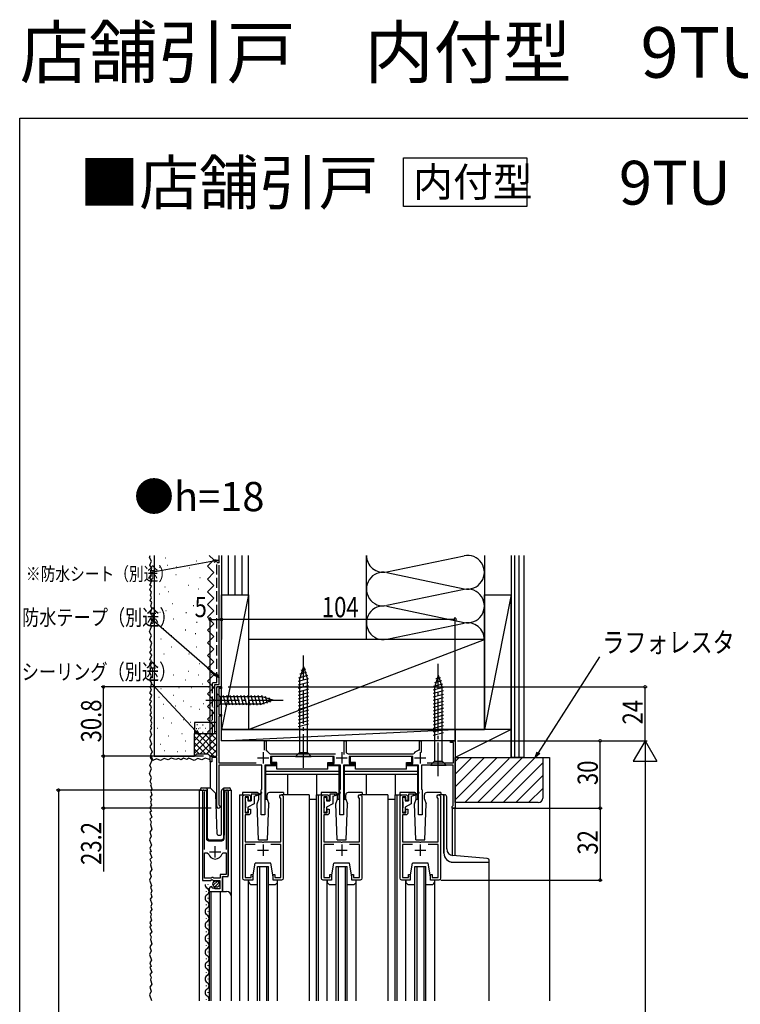
# Model space of a CAD drawing. Extents: x 0 to 990, y 0 to 1604.
# Drawn here: x 0 to 321, y 1166 to 1604 of the extents above; entities that cross this region are included whole.
import ezdxf

# ---------------------------------------------------------------- set-up
doc = ezdxf.new("R2010")
doc.units = 0
doc.linetypes.add('YCENTER_1', pattern=[13, 10, -1, 1, -1])
doc.linetypes.add('YHIDDEN_1', pattern=[4, 3, -1])
for name, color, linetype in [('USER1', 3, 'CONTINUOUS'), ('YKK_11', 7, 'CONTINUOUS'), ('YKK_12', 2, 'CONTINUOUS'), ('YKK_13', 4, 'CONTINUOUS'), ('YKK_D', 6, 'CONTINUOUS'), ('YKK_ZWAK', 7, 'CONTINUOUS'), ('YSS_K', 3, 'CONTINUOUS')]:
    doc.layers.add(name, color=color, linetype=linetype)
doc.styles.get("Standard").update_dxf_attribs({"font": 'txt', "bigfont": 'BIGFONT'})

msp = doc.modelspace()

# ---------------------------------------------------------------- linework, layer by layer
at = {"layer": 'USER1'}
msp.add_lwpolyline([(170.8, 1542.3), (225.68, 1542.3), (225.68, 1520.64), (170.8, 1520.64)], close=True, dxfattribs=at)
at = {"layer": 'YKK_11', "linetype": 'ByBlock', "ltscale": 0.5}
for p, q in [((87.79, 1276.17), (87.79, 1306.97)), ((87.79, 1306.97), (89.79, 1306.97)), ((89.79, 1306.27), (88.69, 1306.27)), ((88.69, 1306.27), (88.69, 1294.67)), ((89.79, 1306.97), (89.79, 1306.27)), ((88.69, 1294.67), (89.79, 1294.67)), ((89.79, 1293.97), (88.69, 1293.97)), ((88.69, 1293.97), (88.69, 1273.17)), ((89.79, 1294.67), (89.79, 1293.97)), ((108.89, 1278.75), (108.89, 1282.97)), ((108.89, 1282.97), (109.69, 1282.97)), ((109.69, 1282.97), (109.69, 1278.7)), ((144.44, 1276.93), (144.44, 1282.97)), ((144.44, 1282.97), (145.24, 1282.97)), ((145.24, 1282.97), (145.24, 1278.17)), ((177.89, 1279.02), (177.89, 1282.97)), ((177.89, 1282.97), (178.69, 1282.97)), ((178.69, 1282.97), (178.69, 1277.76)), ((191.79, 1282.27), (191.79, 1282.97)), ((191.79, 1282.97), (193.79, 1282.97)), ((192.99, 1282.27), (191.79, 1282.27)), ((192.99, 1273.17), (192.99, 1282.27)), ((193.79, 1282.97), (193.79, 1252.97)), ((84.79, 1273.67), (84.79, 1276.17)), ((84.79, 1276.17), (87.79, 1276.17)), ((87.79, 1275.47), (85.49, 1275.47)), ((85.49, 1275.47), (85.49, 1273.67)), ((87.79, 1253.67), (87.79, 1275.47)), ((109.69, 1278.7), (109.86, 1278.43)), ((111.18, 1277.3), (111.43, 1277.17)), ((111.43, 1277.17), (140.49, 1277.17)), ((139.99, 1275.97), (111.59, 1275.97)), ((111.59, 1275.97), (111.59, 1272.87)), ((139.99, 1272.87), (139.99, 1275.97)), ((146.24, 1277.17), (175.04, 1277.17)), ((174.99, 1275.97), (146.59, 1275.97)), ((146.59, 1275.97), (146.59, 1272.87)), ((174.99, 1272.87), (174.99, 1275.97)), ((175.04, 1277.17), (175.44, 1277.37)), ((177.63, 1278.72), (177.89, 1279.02)), ((85.49, 1273.67), (84.79, 1273.67)), ((88.69, 1273.17), (105.21, 1273.17)), ((107.79, 1272.17), (88.69, 1272.17)), ((88.69, 1272.17), (88.69, 1254.53)), ((107.79, 1261.47), (107.79, 1272.17)), ((114.19, 1272.17), (109.09, 1272.17)), ((109.09, 1272.17), (109.09, 1249.97)), ((111.59, 1272.87), (114.19, 1272.87)), ((114.19, 1272.87), (114.19, 1272.17)), ((137.39, 1272.17), (137.39, 1272.87)), ((137.39, 1272.87), (139.99, 1272.87)), ((142.79, 1272.17), (137.39, 1272.17)), ((142.79, 1261.47), (142.79, 1272.17)), ((149.19, 1272.17), (144.09, 1272.17)), ((144.09, 1272.17), (144.09, 1249.97)), ((146.59, 1272.87), (149.19, 1272.87)), ((149.19, 1272.87), (149.19, 1272.17)), ((172.39, 1272.17), (172.39, 1272.87)), ((172.39, 1272.87), (174.99, 1272.87)), ((177.49, 1272.17), (172.39, 1272.17)), ((177.49, 1249.97), (177.49, 1272.17)), ((192.89, 1272.17), (178.79, 1272.17)), ((178.79, 1272.17), (178.79, 1261.47)), ((181.36, 1273.17), (192.99, 1273.17)), ((192.89, 1254.17), (192.89, 1272.17)), ((81.29, 1260.42), (81.29, 1220.87)), ((82.24, 1259.93), (82.29, 1260.1)), ((82.24, 1234.57), (82.24, 1259.93)), ((91.78, 1260.1), (91.84, 1259.93)), ((91.84, 1259.93), (91.84, 1234.57)), ((92.79, 1222.57), (92.79, 1260.42)), ((107.49, 1261.17), (107.79, 1261.47)), ((107.49, 1249.97), (107.49, 1261.17)), ((142.49, 1261.17), (142.79, 1261.47)), ((142.49, 1249.97), (142.49, 1261.17)), ((178.79, 1261.47), (179.09, 1261.17)), ((179.09, 1261.17), (179.09, 1249.97)), ((88.69, 1254.53), (88.84, 1254.27)), ((192.49, 1253.77), (192.69, 1253.97)), ((192.49, 1252.97), (192.49, 1253.77)), ((193.79, 1252.97), (192.49, 1252.97)), ((192.69, 1253.97), (192.89, 1254.17)), ((109.09, 1249.97), (107.49, 1249.97)), ((144.09, 1249.97), (142.49, 1249.97)), ((179.09, 1249.97), (177.49, 1249.97)), ((82.24, 1221.87), (82.24, 1233.07)), ((82.24, 1221.87), (82.24, 1233.07)), ((82.24, 1233.07), (83.47, 1233.07)), ((83.47, 1233.07), (83.96, 1232.7)), ((90.12, 1232.7), (90.6, 1233.07)), ((90.6, 1233.07), (91.84, 1233.07)), ((91.84, 1233.07), (91.84, 1223.47)), ((91.84, 1223.47), (89.29, 1223.47)), ((89.29, 1223.47), (89.29, 1221.87)), ((90.19, 1215.97), (90.19, 1222.57)), ((90.19, 1222.57), (92.79, 1222.57)), ((81.29, 1220.87), (84.92, 1220.87)), ((85.19, 1221.87), (82.24, 1221.87)), ((84.92, 1220.87), (85.46, 1221.32)), ((85.49, 1222.17), (85.19, 1221.87)), ((85.46, 1221.32), (85.79, 1221.17)), ((85.68, 1217.81), (85.47, 1218.07)), ((86.09, 1222.17), (85.49, 1222.17)), ((85.79, 1221.17), (86.09, 1220.87)), ((86.39, 1221.87), (86.09, 1222.17)), ((86.09, 1220.87), (89.09, 1220.87)), ((89.29, 1221.87), (86.39, 1221.87)), ((89.09, 1220.87), (89.09, 1217.07)), ((84.29, 1216.77), (84.29, 1215.97)), ((84.29, 1215.97), (90.19, 1215.97)), ((85.59, 1217.5), (85.68, 1217.81)), ((86.06, 1217.23), (85.59, 1217.5)), ((86.64, 1217.8), (86.06, 1217.23)), ((86.89, 1217.7), (86.64, 1217.8)), ((86.89, 1217.07), (86.89, 1217.7)), ((89.09, 1217.07), (86.89, 1217.07))]:
    msp.add_line(p, q, dxfattribs=at)
at = {"layer": 'YKK_11', "ltscale": 0.5}
for p, q in [((105.89, 1275.37), (110.89, 1275.37)), ((108.39, 1277.87), (108.39, 1272.87)), ((140.79, 1275.37), (145.79, 1275.37)), ((143.29, 1277.87), (143.29, 1272.87)), ((175.69, 1275.37), (180.69, 1275.37)), ((178.19, 1277.87), (178.19, 1272.87)), ((87.04, 1231.07), (87.04, 1236.07)), ((108.29, 1236.77), (108.29, 1231.77)), ((143.29, 1236.77), (143.29, 1231.77)), ((178.29, 1236.77), (178.29, 1231.77)), ((84.54, 1233.57), (89.54, 1233.57)), ((105.79, 1234.27), (110.79, 1234.27)), ((140.79, 1234.27), (145.79, 1234.27)), ((175.79, 1234.27), (180.79, 1234.27))]:
    msp.add_line(p, q, dxfattribs=at)
at = {"layer": 'YKK_11', "linetype": 'ByBlock', "ltscale": 0.5}
for points in [[(104.83, 1236.77), (100.39, 1236.77), (100.39, 1222.07), (102.99, 1222.07), (102.99, 1223.47), (103.79, 1223.47), (103.79, 1220.97), (100.09, 1220.97, -0.414213), (99.29, 1221.77), (99.29, 1257.97, -0.414213), (100.29, 1258.97), (101.79, 1258.97, -0.414218), (102.79, 1257.97), (102.79, 1256.47), (101.79, 1256.47), (101.79, 1257.97), (100.29, 1257.97), (100.29, 1250.97), (101.79, 1250.97), (101.79, 1252.47), (102.79, 1252.47), (102.79, 1250.97, -0.414209), (101.79, 1249.97), (100.39, 1249.97), (100.39, 1237.97), (107.83, 1237.97), (108.01, 1237.85), (108.56, 1237.85), (108.74, 1237.97), (116.19, 1237.97), (116.19, 1257.25), (116.05, 1257.5, -1.67989), (117.29, 1258.17), (117.29, 1221.77, -0.414213), (116.49, 1220.97), (112.79, 1220.97), (112.79, 1223.47), (113.59, 1223.47), (113.59, 1222.07), (116.19, 1222.07), (116.19, 1236.77), (111.75, 1236.77)], [(139.83, 1236.77), (135.39, 1236.77), (135.39, 1222.07), (137.99, 1222.07), (137.99, 1223.47), (138.79, 1223.47), (138.79, 1220.97), (135.09, 1220.97, -0.414213), (134.29, 1221.77), (134.29, 1257.97, -0.414213), (135.29, 1258.97), (136.79, 1258.97, -0.414218), (137.79, 1257.97), (137.79, 1256.47), (136.79, 1256.47), (136.79, 1257.97), (135.29, 1257.97), (135.29, 1250.97), (136.79, 1250.97), (136.79, 1252.47), (137.79, 1252.47), (137.79, 1250.97, -0.414209), (136.79, 1249.97), (135.39, 1249.97), (135.39, 1237.97), (142.83, 1237.97), (143.01, 1237.85), (143.56, 1237.85), (143.74, 1237.97), (151.19, 1237.97), (151.19, 1257.25), (151.05, 1257.5, -1.67989), (152.29, 1258.17), (152.29, 1221.77, -0.414213), (151.49, 1220.97), (147.79, 1220.97), (147.79, 1223.47), (148.59, 1223.47), (148.59, 1222.07), (151.19, 1222.07), (151.19, 1236.77), (146.75, 1236.77)], [(174.83, 1236.77), (170.39, 1236.77), (170.39, 1222.07), (172.99, 1222.07), (172.99, 1223.47), (173.79, 1223.47), (173.79, 1220.97), (170.09, 1220.97, -0.414213), (169.29, 1221.77), (169.29, 1257.97, -0.414213), (170.29, 1258.97), (171.79, 1258.97, -0.414218), (172.79, 1257.97), (172.79, 1256.47), (171.79, 1256.47), (171.79, 1257.97), (170.29, 1257.97), (170.29, 1250.97), (171.79, 1250.97), (171.79, 1252.47), (172.79, 1252.47), (172.79, 1250.97, -0.414209), (171.79, 1249.97), (170.39, 1249.97), (170.39, 1237.97), (177.83, 1237.97), (178.01, 1237.85), (178.56, 1237.85), (178.74, 1237.97), (186.19, 1237.97), (186.19, 1257.25), (186.05, 1257.5, -1.67989), (187.29, 1258.17), (187.29, 1221.77, -0.414213), (186.49, 1220.97), (182.79, 1220.97), (182.79, 1223.47), (183.59, 1223.47), (183.59, 1222.07), (186.19, 1222.07), (186.19, 1236.77), (181.75, 1236.77)]]:
    msp.add_lwpolyline(points, format="xyb", dxfattribs=at)
for centre, radius, start, end in [((108.39, 1275.37), 3.4, 34.5808, 64.3778), ((146.24, 1278.17), 1, 180, 270), ((178.19, 1275.37), 3.4, 99.3324, 143.8612), ((81.84, 1260.42), 0.55, 325.4396, 180), ((92.24, 1260.42), 0.55, 360, 214.5606), ((88.49, 1253.67), 0.7, 180, 60), ((87.04, 1233.57), 3.2, 195.6806, 270), ((87.04, 1233.57), 3.2, 270, 344.3194), ((85.59, 1216.77), 1.3, 95.2159, 180)]:
    msp.add_arc(centre, radius, start, end, dxfattribs=at)
at = {"layer": 'YKK_12', "linetype": 'Continuous', "ltscale": 1.5}
for p, q in [((87.79, 1306.97), (87.79, 1306.67)), ((89.79, 1306.97), (87.79, 1306.97)), ((89.79, 1282.97), (89.79, 1306.97)), ((193.79, 1282.97), (89.79, 1282.97)), ((193.79, 1282.97), (193.79, 1282.67)), ((84.79, 1276.17), (84.79, 1275.87)), ((85.09, 1276.17), (84.79, 1276.17)), ((84.79, 1274.02), (84.79, 1261.94)), ((80.09, 1167.22), (80.09, 1260.97)), ((80.09, 1260.97), (83.09, 1260.97)), ((81.29, 1260.97), (81.29, 1231.37)), ((83.09, 1260.97), (83.09, 1239.47)), ((90.99, 1260.97), (90.99, 1240.97)), ((90.99, 1239.47), (90.99, 1260.97)), ((90.99, 1260.97), (94.09, 1260.97)), ((92.79, 1260.97), (92.79, 1223.07)), ((94.09, 1260.97), (94.09, 1213.78)), ((97.79, 1258.97), (97.79, 1167.22)), ((97.79, 1258.97), (100.29, 1258.97)), ((128.79, 1258.97), (116.49, 1258.97)), ((128.79, 1258.97), (128.79, 1167.22)), ((131.99, 1258.96), (135.29, 1258.97)), ((131.99, 1258.96), (131.99, 1167.22)), ((132.79, 1258.96), (132.79, 1167.22)), ((163.79, 1258.96), (151.49, 1258.97)), ((163.79, 1258.96), (163.79, 1167.22)), ((166.99, 1258.96), (170.29, 1258.97)), ((166.99, 1258.96), (166.99, 1167.22)), ((167.79, 1258.96), (167.79, 1167.22)), ((188.79, 1258.96), (186.49, 1258.97)), ((188.79, 1258.96), (188.79, 1232.95)), ((192.49, 1252.97), (192.49, 1231.94)), ((192.49, 1252.97), (193.79, 1252.97)), ((193.79, 1231.77), (193.79, 1252.97)), ((84.09, 1238.47), (89.99, 1238.47)), ((105.79, 1167.22), (105.79, 1226.97)), ((105.79, 1226.97), (110.79, 1226.97)), ((106.79, 1226.97), (106.79, 1167.22)), ((109.79, 1226.97), (109.79, 1167.22)), ((110.79, 1167.22), (110.79, 1226.97)), ((140.79, 1167.22), (140.79, 1226.97)), ((140.79, 1226.97), (145.79, 1226.97)), ((141.79, 1226.97), (141.79, 1167.22)), ((144.79, 1226.97), (144.79, 1167.22)), ((145.79, 1167.22), (145.79, 1226.97)), ((175.79, 1167.22), (175.79, 1226.97)), ((175.79, 1226.97), (180.79, 1226.97)), ((176.79, 1226.97), (176.79, 1167.22)), ((179.79, 1226.97), (179.79, 1167.22)), ((180.79, 1167.22), (180.79, 1226.97)), ((192.78, 1228.96), (208.79, 1228.95)), ((208.79, 1228.95), (208.79, 1167.22)), ((90.79, 1222.57), (90.29, 1222.07)), ((83.79, 1219.06), (83.79, 1218.86)), ((90.29, 1222.07), (90.29, 1215.97)), ((101.78, 1167.22), (101.78, 1220.97)), ((114.79, 1167.22), (114.79, 1220.97)), ((136.79, 1167.22), (136.79, 1220.97)), ((149.79, 1167.22), (149.79, 1220.97)), ((171.78, 1167.22), (171.78, 1220.97)), ((184.79, 1167.22), (184.79, 1220.97)), ((83.03, 1216.06), (83.03, 1215.86)), ((84.29, 1215.97), (84.29, 1167.22)), ((84.29, 1215.97), (92.09, 1215.97)), ((85.09, 1215.97), (85.09, 1167.22)), ((89.29, 1215.97), (89.29, 1167.22)), ((94.09, 1213.97), (94.09, 1167.22)), ((83.03, 1210.06), (83.03, 1209.86)), ((83.79, 1213.06), (83.79, 1212.86)), ((83.79, 1207.06), (83.79, 1206.86)), ((83.03, 1204.06), (83.03, 1203.86)), ((83.79, 1201.06), (83.79, 1200.86)), ((83.03, 1198.06), (83.03, 1197.86)), ((83.03, 1192.06), (83.03, 1191.86)), ((83.79, 1195.06), (83.79, 1194.86)), ((83.79, 1189.06), (83.79, 1188.86)), ((83.03, 1186.06), (83.03, 1185.86)), ((83.79, 1183.06), (83.79, 1182.86)), ((83.03, 1180.06), (83.03, 1179.86)), ((83.79, 1177.06), (83.79, 1176.86)), ((83.03, 1174.06), (83.03, 1173.86)), ((83.79, 1171.06), (83.79, 1170.86)), ((83.03, 1168.06), (83.03, 1167.86))]:
    msp.add_line(p, q, dxfattribs=at)
for centre, radius, start, end in [((84.09, 1239.47), 1, 180, 270), ((89.99, 1239.47), 1, 270, 0), ((192.79, 1232.95), 4, 180, 269.9821), ((84.24, 1218.96), 1.72, 178.4816, 240.8094), ((84.24, 1212.96), 1.72, 119.1906, 240.8094), ((82.57, 1215.96), 1.72, 299.1994, 60.8006), ((92.09, 1213.97), 2, 0, 90), ((82.57, 1209.96), 1.72, 299.1994, 60.8006), ((84.24, 1206.96), 1.72, 119.1906, 240.8094), ((82.57, 1203.96), 1.72, 299.1994, 60.8006), ((84.24, 1200.96), 1.72, 119.1906, 240.8094), ((84.24, 1194.96), 1.72, 119.1906, 240.8094), ((82.57, 1197.96), 1.72, 299.1994, 60.8006), ((82.57, 1191.96), 1.72, 299.1994, 60.8006), ((84.24, 1188.96), 1.72, 119.1906, 240.8094), ((82.57, 1185.96), 1.72, 299.1994, 60.8006), ((84.24, 1182.96), 1.72, 119.1906, 240.8094), ((82.57, 1179.96), 1.72, 299.1994, 60.8006), ((84.24, 1176.96), 1.72, 119.1906, 240.8094), ((82.57, 1173.96), 1.72, 299.1994, 60.8006), ((84.24, 1170.96), 1.72, 119.1906, 240.8094), ((82.57, 1167.96), 1.72, 334.3625, 60.8006)]:
    msp.add_arc(centre, radius, start, end, dxfattribs=at)
at = {"layer": 'YKK_13', "linetype": 'YCENTER_1', "ltscale": 1.5}
for p, q in [((126.29, 1270.97), (126.29, 1320.97)), ((186.29, 1267.17), (186.29, 1317.17)), ((82.79, 1300.97), (117.79, 1300.97))]:
    msp.add_line(p, q, dxfattribs=at)
at = {"layer": 'YKK_13', "linetype": 'Continuous', "ltscale": 1.5}
for p, q in [((126.29, 1315.97), (124.54, 1310.42)), ((127.22, 1314.82), (125.17, 1314.27)), ((126.29, 1315.97), (128.04, 1310.42)), ((128.58, 1310.52), (123.99, 1309.29)), ((128.13, 1311.96), (124.1, 1310.88)), ((124.54, 1310.42), (124.54, 1277.72)), ((127.68, 1313.39), (124.64, 1312.57)), ((128.04, 1277.72), (128.04, 1310.42)), ((186.29, 1312.17), (184.54, 1306.62)), ((187.22, 1311.02), (185.17, 1310.47)), ((186.29, 1312.17), (188.04, 1306.62)), ((128.59, 1308.97), (123.99, 1307.74)), ((128.59, 1307.42), (123.99, 1306.19)), ((128.59, 1305.87), (123.99, 1304.63)), ((188.58, 1306.72), (183.99, 1305.49)), ((188.13, 1308.16), (184.1, 1307.08)), ((184.54, 1306.62), (184.54, 1273.92)), ((187.68, 1309.59), (184.64, 1308.77)), ((188.04, 1273.92), (188.04, 1306.62)), ((87.79, 1304.07), (89.34, 1302.52)), ((87.79, 1304.07), (87.79, 1297.87)), ((107.87, 1302.52), (89.34, 1302.52)), ((89.34, 1302.52), (89.34, 1299.42)), ((91.76, 1298.87), (90.64, 1303.07)), ((93.31, 1298.87), (92.19, 1303.07)), ((94.87, 1298.87), (93.74, 1303.07)), ((96.42, 1298.87), (95.3, 1303.07)), ((97.97, 1298.87), (96.85, 1303.07)), ((99.53, 1298.87), (98.4, 1303.07)), ((101.08, 1298.87), (99.95, 1303.07)), ((102.63, 1298.87), (101.51, 1303.07)), ((104.19, 1298.87), (103.06, 1303.07)), ((105.74, 1298.87), (104.61, 1303.07)), ((107.29, 1298.87), (106.17, 1303.07)), ((108.77, 1299.12), (107.72, 1303.07)), ((112.79, 1300.97), (107.87, 1302.52)), ((110.21, 1299.58), (109.39, 1302.61)), ((111.64, 1300.03), (111.09, 1302.08)), ((128.59, 1304.31), (123.99, 1303.08)), ((128.59, 1302.76), (123.99, 1301.53)), ((128.59, 1301.21), (123.99, 1299.98)), ((188.59, 1305.17), (183.99, 1303.94)), ((188.59, 1303.62), (183.99, 1302.39)), ((188.59, 1302.07), (183.99, 1300.83)), ((87.79, 1297.87), (89.34, 1299.42)), ((89.34, 1299.42), (107.87, 1299.42)), ((112.79, 1300.97), (107.87, 1299.42)), ((128.59, 1299.66), (123.99, 1298.42)), ((128.59, 1298.1), (123.99, 1296.87)), ((188.59, 1300.51), (183.99, 1299.28)), ((188.59, 1298.96), (183.99, 1297.73)), ((188.59, 1297.41), (183.99, 1296.18)), ((128.59, 1296.55), (123.99, 1295.32)), ((128.59, 1295), (123.99, 1293.76)), ((128.59, 1293.44), (123.99, 1292.21)), ((188.59, 1295.86), (183.99, 1294.62)), ((188.59, 1294.3), (183.99, 1293.07)), ((188.59, 1292.75), (183.99, 1291.52)), ((128.59, 1291.89), (123.99, 1290.66)), ((128.59, 1290.34), (123.99, 1289.11)), ((188.59, 1291.2), (183.99, 1289.96)), ((188.59, 1289.64), (183.99, 1288.41)), ((188.59, 1288.09), (183.99, 1286.86)), ((188.59, 1286.54), (183.99, 1285.31)), ((139.49, 1275.97), (112.09, 1275.97)), ((112.09, 1275.97), (112.09, 1273.37)), ((122.79, 1275.97), (124.54, 1277.72)), ((122.79, 1275.97), (129.79, 1275.97)), ((124.54, 1277.72), (128.04, 1277.72)), ((129.79, 1275.97), (128.04, 1277.72)), ((139.49, 1273.37), (139.49, 1275.97)), ((174.49, 1275.97), (147.09, 1275.97)), ((147.09, 1275.97), (147.09, 1273.37)), ((174.49, 1273.37), (174.49, 1275.97)), ((114.49, 1271.87), (109.39, 1271.87)), ((109.39, 1271.87), (109.39, 1256.97)), ((114.49, 1273.37), (112.09, 1273.37)), ((114.49, 1270.37), (114.49, 1273.37)), ((137.09, 1273.37), (139.49, 1273.37)), ((137.09, 1270.37), (137.09, 1273.37)), ((142.19, 1271.87), (137.09, 1271.87)), ((142.19, 1259.63), (142.19, 1271.87)), ((149.49, 1271.87), (144.39, 1271.87)), ((144.39, 1271.87), (144.39, 1256.97)), ((149.49, 1273.37), (147.09, 1273.37)), ((149.49, 1270.37), (149.49, 1273.37)), ((172.09, 1273.37), (174.49, 1273.37)), ((172.09, 1270.37), (172.09, 1273.37)), ((177.19, 1271.87), (172.09, 1271.87)), ((177.19, 1259.63), (177.19, 1271.87)), ((182.79, 1272.17), (184.54, 1273.92)), ((182.79, 1272.17), (189.79, 1272.17)), ((184.54, 1273.92), (188.04, 1273.92)), ((189.79, 1272.17), (188.04, 1273.92)), ((142.19, 1269.37), (109.39, 1269.37)), ((142.19, 1267.97), (109.39, 1267.97)), ((137.09, 1270.37), (114.49, 1270.37)), ((119.39, 1258.97), (119.39, 1267.97)), ((132.19, 1258.96), (132.19, 1267.97)), ((177.19, 1269.37), (144.39, 1269.37)), ((177.19, 1267.97), (144.39, 1267.97)), ((172.09, 1270.37), (149.49, 1270.37)), ((154.39, 1258.97), (154.39, 1267.97)), ((167.19, 1258.96), (167.19, 1267.97)), ((80.94, 1261.97), (83.44, 1261.97)), ((83.44, 1261.47), (83.44, 1261.97)), ((83.44, 1261.97), (84.63, 1261.97)), ((84.98, 1261.82), (87.21, 1259.59)), ((89.98, 1261.11), (90.69, 1261.82)), ((90.84, 1261.67), (90.84, 1261.92)), ((91.04, 1261.97), (93.34, 1261.97)), ((80.44, 1260.97), (80.44, 1261.47)), ((83.44, 1261.47), (83.44, 1239.97)), ((87.82, 1241.45), (87.36, 1259.25)), ((89.84, 1241.45), (89.84, 1260.76)), ((90.84, 1261.26), (90.84, 1261.67)), ((90.84, 1239.97), (90.84, 1261.26)), ((93.84, 1261.47), (93.84, 1260.97)), ((105.46, 1259.96), (99.19, 1259.97)), ((99.19, 1259.97), (99.19, 1258.97)), ((100.29, 1257.46), (100.29, 1256.06)), ((101.29, 1257.76), (100.59, 1257.76)), ((101.59, 1257.46), (101.59, 1256.26)), ((106.39, 1259.16), (102.99, 1259.16)), ((102.99, 1259.16), (102.99, 1256.26)), ((104.29, 1258.36), (106.39, 1258.86)), ((104.29, 1258.36), (104.29, 1254.96)), ((105.29, 1258.6), (105.29, 1259.16)), ((106.39, 1259.16), (107.67, 1259.91)), ((106.39, 1258.86), (107.75, 1259.78)), ((106.46, 1256.96), (106.46, 1258.91)), ((110.12, 1256.96), (110.12, 1258.96)), ((117.39, 1259.97), (111.12, 1259.96)), ((117.39, 1259.97), (117.39, 1258.97)), ((140.46, 1259.96), (134.19, 1259.97)), ((134.19, 1259.97), (134.19, 1258.97)), ((135.29, 1257.46), (135.29, 1256.06)), ((136.29, 1257.76), (135.59, 1257.76)), ((136.59, 1257.46), (136.59, 1256.26)), ((141.39, 1259.16), (137.99, 1259.16)), ((137.99, 1259.16), (137.99, 1256.26)), ((139.29, 1258.36), (141.39, 1258.86)), ((139.29, 1258.36), (139.29, 1254.96)), ((140.29, 1258.6), (140.29, 1259.16)), ((141.39, 1259.16), (142.67, 1259.91)), ((141.39, 1258.86), (142.75, 1259.78)), ((141.46, 1256.96), (141.46, 1258.91)), ((142.19, 1256.97), (142.19, 1259.4)), ((145.12, 1256.96), (145.12, 1258.96)), ((152.39, 1259.97), (146.12, 1259.96)), ((152.39, 1259.97), (152.39, 1258.97)), ((169.19, 1259.97), (169.19, 1258.97)), ((175.46, 1259.96), (169.19, 1259.97)), ((170.29, 1257.46), (170.29, 1256.06)), ((171.29, 1257.76), (170.59, 1257.76)), ((171.59, 1257.46), (171.59, 1256.26)), ((176.39, 1259.16), (172.99, 1259.16)), ((172.99, 1259.16), (172.99, 1256.26)), ((174.29, 1258.36), (176.39, 1258.86)), ((174.29, 1258.36), (174.29, 1254.96)), ((175.29, 1258.6), (175.29, 1259.16)), ((176.39, 1259.16), (177.67, 1259.91)), ((176.39, 1258.86), (177.75, 1259.78)), ((176.46, 1256.96), (176.46, 1258.91)), ((177.19, 1256.97), (177.19, 1259.4)), ((180.12, 1256.96), (180.12, 1258.96)), ((187.39, 1259.97), (181.12, 1259.96)), ((187.39, 1259.97), (187.39, 1258.97)), ((188.79, 1232.97), (188.79, 1258.97)), ((188.79, 1258.97), (189.09, 1258.97)), ((190.09, 1234.87), (190.09, 1257.97)), ((100.59, 1253.16), (100.59, 1255.76)), ((101.59, 1256.26), (102.99, 1256.26)), ((104.29, 1254.96), (101.59, 1253.4)), ((101.59, 1253.4), (101.59, 1251.46)), ((105.73, 1254.96), (106.46, 1256.96)), ((106.29, 1238.97), (105.73, 1254.96)), ((109.39, 1256.97), (110.12, 1256.97)), ((110.12, 1256.96), (110.84, 1254.96)), ((110.29, 1238.97), (110.84, 1254.96)), ((128.79, 1256.96), (131.99, 1256.96)), ((135.59, 1253.16), (135.59, 1255.76)), ((136.59, 1256.26), (137.99, 1256.26)), ((139.29, 1254.96), (136.59, 1253.4)), ((136.59, 1253.4), (136.59, 1251.46)), ((140.73, 1254.96), (141.46, 1256.96)), ((141.29, 1238.97), (140.73, 1254.96)), ((141.46, 1256.97), (142.19, 1256.97)), ((144.39, 1256.97), (145.12, 1256.97)), ((145.12, 1256.96), (145.84, 1254.96)), ((145.29, 1238.97), (145.84, 1254.96)), ((163.79, 1256.96), (166.99, 1256.96)), ((170.59, 1253.16), (170.59, 1255.76)), ((171.59, 1256.26), (172.99, 1256.26)), ((174.29, 1254.96), (171.59, 1253.4)), ((171.59, 1253.4), (171.59, 1251.46)), ((175.73, 1254.96), (176.46, 1256.96)), ((176.29, 1238.97), (175.73, 1254.96)), ((176.46, 1256.97), (177.19, 1256.97)), ((180.12, 1256.96), (180.84, 1254.96)), ((180.29, 1238.97), (180.84, 1254.96)), ((100.29, 1252.86), (100.29, 1251.46)), ((100.59, 1251.16), (101.29, 1251.16)), ((135.29, 1252.86), (135.29, 1251.46)), ((135.59, 1251.16), (136.29, 1251.16)), ((170.29, 1252.86), (170.29, 1251.46)), ((170.59, 1251.16), (171.29, 1251.16)), ((88.32, 1240.97), (89.35, 1240.97)), ((84.44, 1238.97), (89.8, 1238.97)), ((106.29, 1238.97), (110.29, 1238.97)), ((141.29, 1238.97), (145.29, 1238.97)), ((176.29, 1238.97), (180.29, 1238.97)), ((208.07, 1230.55), (192.82, 1231.88)), ((103.79, 1222.47), (104.79, 1228.47)), ((111.79, 1228.47), (104.79, 1228.47)), ((112.79, 1222.47), (111.79, 1228.47)), ((138.79, 1222.47), (139.79, 1228.47)), ((146.79, 1228.47), (139.79, 1228.47)), ((147.79, 1222.47), (146.79, 1228.47)), ((173.79, 1222.47), (174.79, 1228.47)), ((181.79, 1228.47), (174.79, 1228.47)), ((182.79, 1222.47), (181.79, 1228.47)), ((192.79, 1228.97), (208.99, 1228.97)), ((208.99, 1228.97), (208.99, 1229.55)), ((103.79, 1222.47), (103.79, 1220.97)), ((112.79, 1220.97), (112.79, 1222.47)), ((138.79, 1222.47), (138.79, 1220.97)), ((147.79, 1220.97), (147.79, 1222.47)), ((173.79, 1222.47), (173.79, 1220.97)), ((182.79, 1220.97), (182.79, 1222.47)), ((86.1, 1218.66), (88, 1220.55)), ((86.78, 1217.92), (88.73, 1219.87)), ((103.79, 1220.97), (101.79, 1220.97)), ((101.79, 1220.97), (101.79, 1220.47)), ((103.29, 1218.97), (105.79, 1218.97)), ((110.79, 1218.97), (113.29, 1218.97)), ((114.79, 1220.97), (112.79, 1220.97)), ((114.79, 1220.47), (114.79, 1220.97)), ((136.79, 1220.97), (136.79, 1220.47)), ((138.79, 1220.97), (136.79, 1220.97)), ((138.29, 1218.97), (140.79, 1218.97)), ((145.79, 1218.97), (148.29, 1218.97)), ((149.79, 1220.97), (147.79, 1220.97)), ((149.79, 1220.47), (149.79, 1220.97)), ((171.79, 1220.97), (171.79, 1220.47)), ((173.79, 1220.97), (171.79, 1220.97)), ((173.29, 1218.97), (175.79, 1218.97)), ((180.79, 1218.97), (183.29, 1218.97)), ((184.79, 1220.97), (182.79, 1220.97)), ((184.79, 1220.47), (184.79, 1220.97))]:
    msp.add_line(p, q, dxfattribs=at)
msp.add_circle((87.44, 1219.22), 1.45, dxfattribs=at)
for centre, radius, start, end in [((80.94, 1261.47), 0.5, 90, 180), ((84.63, 1261.47), 0.5, 45, 90), ((91.04, 1261.47), 0.5, 90, 114.4698), ((93.34, 1261.47), 0.5, 0, 90), ((86.86, 1259.24), 0.5, 1.5, 45), ((90.34, 1260.76), 0.5, 135, 180), ((100.59, 1257.46), 0.3, 90, 180), ((101.29, 1257.46), 0.3, 0, 90), ((105.46, 1258.96), 1, 12.8593, 89.9867), ((107.71, 1259.84), 0.075, 303.8315, 119.9998), ((111.12, 1258.96), 1, 90.0061, 180), ((135.59, 1257.46), 0.3, 90, 180), ((136.29, 1257.46), 0.3, 0, 90), ((140.46, 1258.96), 1, 12.8593, 89.9867), ((142.71, 1259.84), 0.075, 303.8315, 119.9998), ((146.12, 1258.96), 1, 90.0061, 180), ((170.59, 1257.46), 0.3, 90, 180), ((171.29, 1257.46), 0.3, 0, 90), ((175.46, 1258.96), 1, 12.858, 89.9867), ((177.71, 1259.84), 0.075, 303.8315, 119.9998), ((181.12, 1258.96), 1, 90.0061, 180), ((189.09, 1257.97), 1, 0, 90), ((100.59, 1256.06), 0.3, 180, 270), ((100.59, 1252.86), 0.3, 90, 180), ((135.59, 1256.06), 0.3, 180, 270), ((135.59, 1252.86), 0.3, 90, 180), ((170.59, 1256.06), 0.3, 180, 270), ((170.59, 1252.86), 0.3, 90, 180), ((100.59, 1251.46), 0.3, 180, 270), ((101.29, 1251.46), 0.3, 270, 0), ((135.59, 1251.46), 0.3, 180, 270), ((136.29, 1251.46), 0.3, 270, 0), ((170.59, 1251.46), 0.3, 180, 270), ((171.29, 1251.46), 0.3, 270, 0), ((84.44, 1239.97), 1, 180, 270), ((88.32, 1241.47), 0.5, 181.5, 270), ((89.34, 1241.45), 0.5, 272, 0), ((89.8, 1239.97), 1, 270, 358), ((192.79, 1232.97), 4, 180, 270), ((193.09, 1234.87), 3, 180, 265.0013), ((207.99, 1229.55), 1, 0, 85.0028), ((103.29, 1220.47), 1.5, 180, 270), ((113.29, 1220.47), 1.5, 270, 0), ((138.29, 1220.47), 1.5, 180, 270), ((148.29, 1220.47), 1.5, 270, 0), ((173.29, 1220.47), 1.5, 180, 270), ((183.29, 1220.47), 1.5, 270, 0)]:
    msp.add_arc(centre, radius, start, end, dxfattribs=at)
msp.add_spline([(90.69, 1261.82), (90.71, 1261.84), (90.72, 1261.85), (90.74, 1261.87), (90.76, 1261.88), (90.78, 1261.89), (90.8, 1261.9), (90.82, 1261.91), (90.84, 1261.92)], degree=3, dxfattribs=at)
at = {"layer": 'YKK_D', "ltscale": 1.5}
for p, q in [((86.28, 1362.92), (58.5, 1357.92)), ((86.86, 1312.65), (58.39, 1337.39)), ((230.85, 1277.61), (258.25, 1320.28)), ((78.32, 1287.27), (58.49, 1308.55))]:
    msp.add_line(p, q, dxfattribs=at)
at = {"layer": 'YKK_D', "linetype": 'ByBlock'}
for p, q in [((86.16, 1363.6), (88.79, 1363.38)), ((88.79, 1363.38), (86.28, 1362.92)), ((88.79, 1363.38), (86.4, 1362.25)), ((88.79, 1310.98), (86.41, 1312.13)), ((88.79, 1310.98), (86.86, 1312.65)), ((87.31, 1313.17), (88.79, 1310.98)), ((80.06, 1285.41), (77.82, 1286.81)), ((80.06, 1285.41), (78.32, 1287.27)), ((78.82, 1287.74), (80.06, 1285.41)), ((229.47, 1275.47), (230.27, 1277.98)), ((229.47, 1275.47), (230.85, 1277.61)), ((231.42, 1277.24), (229.47, 1275.47))]:
    msp.add_line(p, q, dxfattribs=at)
at = {"layer": 'YKK_D'}
for p, q in [((84.79, 1279.12), (84.79, 1337.95)), ((84.79, 1336.95), (89.79, 1336.95)), ((89.79, 1309.82), (89.79, 1337.95)), ((193.79, 1336.95), (89.79, 1336.95)), ((193.79, 1283.82), (193.79, 1337.95)), ((84.84, 1306.97), (36.3, 1306.97)), ((37.3, 1276.17), (37.3, 1306.97)), ((92.73, 1306.97), (279.29, 1306.97)), ((278.29, 1282.97), (278.29, 1306.97)), ((194.79, 1282.97), (279.29, 1282.97)), ((194.79, 1282.97), (279.29, 1282.97)), ((258.29, 1252.97), (258.29, 1282.97)), ((278.29, 1282.97), (273.04, 1273.87)), ((278.29, 1282.97), (283.54, 1273.87)), ((278.29, 1282.97), (278.29, 1264.78)), ((81.84, 1276.17), (36.3, 1276.17)), ((69.84, 1276.17), (36.3, 1276.17)), ((37.3, 1276.17), (37.3, 1252.97)), ((273.04, 1273.87), (283.54, 1273.87)), ((278.29, 1272.47), (278.29, 963.47)), ((80.84, 1260.97), (16.3, 1260.97)), ((17.3, 1260.97), (17.3, 948.97)), ((85.24, 1252.97), (36.3, 1252.97)), ((37.3, 1252.97), (37.3, 1224.79)), ((194.14, 1252.97), (259.29, 1252.97)), ((194.14, 1252.97), (259.29, 1252.97)), ((258.29, 1252.97), (258.29, 1220.97)), ((187.43, 1220.97), (259.29, 1220.97))]:
    msp.add_line(p, q, dxfattribs=at)
at = {"layer": 'YKK_D', "linetype": 'ByBlock', "const_width": 1.27}
for points in [[(84.94, 1336.95, 1), (84.63, 1336.95, 1)], [(89.94, 1336.95, 1), (89.63, 1336.95, 1)], [(89.63, 1336.95, 1), (89.94, 1336.95, 1)], [(193.63, 1336.95, 1), (193.94, 1336.95, 1)], [(37.3, 1306.81, 1), (37.3, 1307.13, 1)], [(278.29, 1306.81, 1), (278.29, 1307.13, 1)], [(258.29, 1282.81, 1), (258.29, 1283.13, 1)], [(37.3, 1276.33, 1), (37.3, 1276.01, 1)], [(37.3, 1276.01, 1), (37.3, 1276.33, 1)], [(17.3, 1260.81, 1), (17.3, 1261.13, 1)], [(37.3, 1253.13, 1), (37.3, 1252.81, 1)], [(258.29, 1252.81, 1), (258.29, 1253.12, 1)], [(258.29, 1253.12, 1), (258.29, 1252.81, 1)], [(258.29, 1221.13, 1), (258.29, 1220.81, 1)]]:
    msp.add_lwpolyline(points, format="xyb", close=True, dxfattribs=at)
at = {"layer": 'YKK_ZWAK'}
for p, q in [((0, 0), (0, 1560)), ((0, 1560), (990, 1560))]:
    msp.add_line(p, q, dxfattribs=at)
at = {"layer": 'YSS_K', "linetype": 'Continuous', "ltscale": 1.5}
for p, q in [((57.77, 1364.52), (58.14, 1365.47)), ((58.59, 1362.89), (57.77, 1364.52)), ((57.99, 1361.1), (58.59, 1362.89)), ((64.73, 1364.42), (64.93, 1364.42)), ((78.62, 1363.06), (78.82, 1363.06)), ((83.56, 1360.62), (86.39, 1363.46)), ((84.38, 1365.47), (86.39, 1363.46)), ((89.79, 1365.47), (89.79, 1347.97)), ((92.79, 1365.47), (92.79, 1347.97)), ((95.79, 1365.47), (95.79, 1347.97)), ((98.79, 1365.47), (98.79, 1347.97)), ((101.79, 1347.97), (101.79, 1365.47)), ((154.29, 1327.97), (154.29, 1365.47)), ((163.32, 1358.12), (197.75, 1365.31)), ((206.79, 1365.47), (206.79, 1327.97)), ((220.29, 1275.47), (220.29, 1365.47)), ((222.29, 1275.47), (222.29, 1365.47)), ((58.79, 1359.71), (57.99, 1361.1)), ((58.19, 1357.73), (58.79, 1359.71)), ((62.21, 1360.28), (62.41, 1360.28)), ((65.59, 1361.05), (65.79, 1361.05)), ((69.76, 1360.42), (69.96, 1360.42)), ((75.36, 1359.95), (75.56, 1359.95)), ((83.56, 1360.62), (86.39, 1357.78)), ((57.99, 1355.35), (58.59, 1356.54)), ((58.79, 1354.35), (57.99, 1355.35)), ((57.99, 1352.17), (58.79, 1354.35)), ((58.59, 1356.54), (58.19, 1357.73)), ((69.49, 1356.96), (69.69, 1356.96)), ((80.1, 1355.66), (80.3, 1355.66)), ((83.56, 1354.94), (86.39, 1357.78)), ((83.56, 1354.94), (86.39, 1352.11)), ((163.32, 1357.81), (197.75, 1350.62)), ((57.89, 1350.22), (58.59, 1351.77)), ((58.61, 1349.14), (57.89, 1350.22)), ((58.59, 1351.77), (57.99, 1352.17)), ((64.58, 1351.4), (64.78, 1351.4)), ((75.07, 1352.25), (75.27, 1352.25)), ((79.51, 1350.63), (79.71, 1350.63)), ((83.56, 1349.27), (86.39, 1352.11)), ((197.75, 1350.31), (163.32, 1343.12)), ((58.09, 1345.54), (58.59, 1346.54)), ((58.8, 1344.46), (58.09, 1345.54)), ((58.19, 1347.73), (58.61, 1349.14)), ((58.59, 1346.54), (58.19, 1347.73)), ((62.21, 1348.29), (62.41, 1348.29)), ((66.21, 1349.32), (66.41, 1349.32)), ((83.56, 1349.27), (86.39, 1346.43)), ((83.56, 1343.59), (86.39, 1346.43)), ((101.79, 1347.97), (89.79, 1287.97)), ((89.79, 1287.97), (89.79, 1347.97)), ((89.79, 1347.97), (101.79, 1347.97)), ((89.79, 1347.97), (101.79, 1347.97)), ((101.79, 1347.97), (101.79, 1287.97)), ((206.79, 1347.97), (206.79, 1287.97)), ((218.79, 1347.97), (206.79, 1287.97)), ((206.79, 1287.97), (206.79, 1347.97)), ((206.79, 1347.97), (218.79, 1347.97)), ((218.79, 1287.97), (218.79, 1347.97)), ((58.15, 1339.76), (58.78, 1341.86)), ((58.38, 1343.05), (58.8, 1344.46)), ((58.78, 1341.86), (58.38, 1343.05)), ((65.02, 1340.89), (65.22, 1340.89)), ((67.83, 1344), (68.03, 1344)), ((77.24, 1343.16), (77.44, 1343.16)), ((83.56, 1343.59), (86.39, 1340.76)), ((83.56, 1337.92), (86.39, 1340.76)), ((163.32, 1342.81), (197.75, 1335.62)), ((58.8, 1338.78), (58.15, 1339.76)), ((58.38, 1337.37), (58.8, 1338.78)), ((58.78, 1336.18), (58.38, 1337.37)), ((62.36, 1340.15), (62.56, 1340.15)), ((68.43, 1337.19), (68.63, 1337.19)), ((73.98, 1340.05), (74.18, 1340.05)), ((83.56, 1337.92), (86.39, 1335.08)), ((57.77, 1331.39), (58.71, 1333.82)), ((58.27, 1334.48), (58.78, 1336.18)), ((58.71, 1333.82), (58.27, 1334.48)), ((63.99, 1332.9), (64.19, 1332.9)), ((73.68, 1332.36), (73.88, 1332.36)), ((78.72, 1335.76), (78.92, 1335.76)), ((83.56, 1332.24), (86.39, 1335.08)), ((83.56, 1332.24), (86.39, 1329.41)), ((163.32, 1328.12), (197.75, 1335.31)), ((58.59, 1329.76), (57.77, 1331.39)), ((57.99, 1327.98), (58.59, 1329.76)), ((58.79, 1326.59), (57.99, 1327.98)), ((62.8, 1328.31), (63, 1328.31)), ((67.54, 1329.79), (67.74, 1329.79)), ((78.12, 1330.73), (78.32, 1330.73)), ((83.56, 1326.57), (86.39, 1329.41)), ((101.79, 1287.97), (206.79, 1327.97)), ((57.99, 1322.22), (58.59, 1323.41)), ((58.19, 1324.6), (58.79, 1326.59)), ((58.59, 1323.41), (58.19, 1324.6)), ((67.39, 1324.76), (67.59, 1324.76)), ((78.52, 1324.76), (78.72, 1324.76)), ((83.56, 1326.57), (86.39, 1323.73)), ((83.56, 1320.9), (86.39, 1323.73)), ((58.79, 1321.23), (57.99, 1322.22)), ((57.99, 1319.04), (58.79, 1321.23)), ((58.59, 1318.65), (57.99, 1319.04)), ((64.13, 1321.65), (64.33, 1321.65)), ((75.27, 1321.65), (75.47, 1321.65)), ((83.56, 1320.9), (86.39, 1318.06)), ((57.77, 1313.45), (58.71, 1315.87)), ((57.9, 1317.09), (58.59, 1318.65)), ((58.71, 1315.87), (57.9, 1317.09)), ((80, 1317.36), (80.2, 1317.36)), ((83.56, 1315.22), (86.39, 1318.06)), ((83.56, 1315.22), (86.39, 1312.38)), ((58.59, 1311.82), (57.77, 1313.45)), ((57.99, 1310.03), (58.59, 1311.82)), ((58.79, 1308.64), (57.99, 1310.03)), ((63.84, 1313.96), (64.04, 1313.96)), ((68.28, 1312.33), (68.48, 1312.33)), ((73.61, 1310.11), (73.81, 1310.11)), ((74.97, 1313.96), (75.17, 1313.96)), ((79.41, 1312.33), (79.61, 1312.33)), ((83.56, 1309.55), (86.39, 1312.38)), ((85.3, 1312.48), (85.5, 1312.48)), ((58.19, 1306.66), (58.79, 1308.64)), ((58.59, 1305.46), (58.19, 1306.66)), ((62.8, 1306.26), (63, 1306.26)), ((70.79, 1306.71), (70.99, 1306.71)), ((76.27, 1306.71), (76.47, 1306.71)), ((81.3, 1308.33), (81.5, 1308.33)), ((83.56, 1309.55), (86.39, 1306.71)), ((83.56, 1303.87), (86.39, 1306.71)), ((83.96, 1307), (84.16, 1307)), ((57.99, 1304.27), (58.59, 1305.46)), ((58.79, 1303.28), (57.99, 1304.27)), ((57.99, 1301.1), (58.79, 1303.28)), ((61.91, 1302.42), (62.11, 1302.42)), ((68.28, 1303.3), (68.48, 1303.3)), ((83.56, 1303.87), (86.39, 1301.03)), ((86.63, 1303.6), (86.83, 1303.6)), ((57.9, 1299.14), (58.59, 1300.7)), ((58.61, 1298.07), (57.9, 1299.14)), ((58.59, 1300.7), (57.99, 1301.1)), ((58.19, 1296.66), (58.61, 1298.07)), ((63.99, 1299.31), (64.19, 1299.31)), ((69.17, 1298.57), (69.37, 1298.57)), ((72.72, 1300.79), (72.92, 1300.79)), ((76.12, 1298.27), (76.32, 1298.27)), ((79.82, 1297.09), (80.02, 1297.09)), ((81.74, 1299.6), (81.94, 1299.6)), ((83.56, 1298.2), (86.39, 1301.03)), ((83.56, 1298.2), (86.39, 1295.36)), ((85.89, 1297.98), (86.09, 1297.98)), ((58.09, 1294.46), (58.59, 1295.46)), ((58.8, 1293.39), (58.09, 1294.46)), ((58.59, 1295.46), (58.19, 1296.66)), ((58.38, 1291.97), (58.8, 1293.39)), ((63.99, 1293.24), (64.19, 1293.24)), ((72.87, 1292.5), (73.07, 1292.5)), ((83.56, 1292.52), (86.39, 1295.36)), ((83.56, 1292.52), (86.39, 1295.36)), ((83.56, 1292.52), (86.39, 1289.68)), ((58.68, 1288.66), (58, 1287.47)), ((58.36, 1289.39), (58.78, 1290.78)), ((58.36, 1289.39), (58.68, 1288.66)), ((58.78, 1290.78), (58.38, 1291.97)), ((61.32, 1288.65), (61.52, 1288.65)), ((67.54, 1291.02), (67.74, 1291.02)), ((75.97, 1291.32), (76.17, 1291.32)), ((77.79, 1291.17), (77.79, 1286.17)), ((87.79, 1291.17), (77.79, 1291.17)), ((78.61, 1288.45), (78.81, 1288.45)), ((78.9, 1290.17), (79.1, 1290.17)), ((79.45, 1288.45), (79.65, 1288.45)), ((80.12, 1288.8), (80.32, 1288.8)), ((81.42, 1290.06), (81.62, 1290.06)), ((82.7, 1288.56), (82.9, 1288.56)), ((83.56, 1286.85), (86.39, 1289.68)), ((85.15, 1292.06), (85.35, 1292.06)), ((85.23, 1288.74), (85.43, 1288.74)), ((85.59, 1290.02), (85.79, 1290.02)), ((87.79, 1286.17), (87.79, 1291.17)), ((58.6, 1285.68), (57.78, 1284.05)), ((57.78, 1284.05), (58.72, 1281.63)), ((58, 1287.47), (58.6, 1285.68)), ((66.06, 1285.1), (66.26, 1285.1)), ((72.13, 1286.14), (72.33, 1286.14)), ((77.79, 1283.14), (80.81, 1286.17)), ((77.79, 1285.97), (77.99, 1286.17)), ((77.79, 1280.31), (83.64, 1286.17)), ((77.79, 1277.48), (86.47, 1286.17)), ((77.79, 1286.17), (87.79, 1286.17)), ((86.47, 1276.17), (77.79, 1284.85)), ((87.79, 1277.68), (79.3, 1286.17)), ((80.3, 1277.17), (87.79, 1284.65)), ((81.42, 1286.77), (81.62, 1286.77)), ((87.79, 1280.51), (82.13, 1286.17)), ((83.56, 1286.85), (84.24, 1286.17)), ((84.6, 1287.13), (84.8, 1287.13)), ((87.79, 1283.34), (84.96, 1286.17)), ((87.16, 1287.1), (87.36, 1287.1)), ((193.79, 1287.97), (89.79, 1287.97)), ((89.79, 1282.97), (89.79, 1287.97)), ((101.79, 1287.97), (89.79, 1287.97)), ((89.79, 1287.97), (101.79, 1287.97)), ((89.99, 1282.97), (193.79, 1287.97)), ((193.79, 1287.97), (193.79, 1275.47)), ((193.79, 1282.97), (193.79, 1287.97)), ((218.79, 1287.97), (193.79, 1275.47)), ((218.79, 1287.97), (193.79, 1287.97)), ((218.79, 1287.97), (206.79, 1287.97)), ((218.79, 1275.47), (218.79, 1287.97)), ((58.72, 1281.63), (57.91, 1280.41)), ((57.91, 1280.41), (58.96, 1278.03)), ((62.51, 1281.4), (62.71, 1281.4)), ((73.75, 1282.88), (73.95, 1282.88)), ((82.64, 1277.17), (77.79, 1282.02)), ((83.13, 1277.17), (87.79, 1281.82)), ((193.79, 1282.97), (89.79, 1282.97)), ((58.96, 1278.03), (58.15, 1276.81)), ((58.15, 1276.81), (59.31, 1274.2)), ((58.15, 1275.52), (58.44, 1276.17)), ((58.96, 1274.31), (58.15, 1275.52)), ((60.82, 1274.95), (59.31, 1274.2)), ((62.68, 1274.24), (60.82, 1274.95)), ((64.31, 1275.05), (62.68, 1274.24)), ((66.09, 1274.46), (64.31, 1275.05)), ((64.43, 1278.59), (64.63, 1278.59)), ((67.48, 1275.25), (66.09, 1274.46)), ((69.47, 1274.65), (67.48, 1275.25)), ((70.66, 1275.05), (69.47, 1274.65)), ((70.05, 1278.15), (70.25, 1278.15)), ((71.85, 1274.46), (70.66, 1275.05)), ((72.84, 1275.25), (71.85, 1274.46)), ((74.33, 1274.71), (72.84, 1275.25)), ((73.61, 1278.44), (73.81, 1278.44)), ((75.25, 1275.17), (74.33, 1274.71)), ((77.68, 1274.24), (75.25, 1275.17)), ((79.31, 1275.05), (77.68, 1274.24)), ((79.81, 1277.17), (77.79, 1279.2)), ((81.09, 1274.46), (79.31, 1275.05)), ((82.48, 1275.25), (81.09, 1274.46)), ((84.47, 1274.65), (82.48, 1275.25)), ((84.96, 1276.17), (87.79, 1278.99)), ((193.79, 1273.72), (195.53, 1275.47)), ((193.79, 1268.06), (201.19, 1275.47)), ((193.79, 1262.41), (206.84, 1275.47)), ((193.79, 1256.75), (212.5, 1275.47)), ((193.79, 1275.47), (218.79, 1275.47)), ((198.16, 1255.47), (217.79, 1275.09)), ((203.81, 1255.47), (223.81, 1275.47)), ((209.47, 1255.47), (229.47, 1275.47)), ((232.79, 1275.47), (235.79, 1275.47)), ((235.79, 1275.47), (235.79, 1167.22)), ((57.78, 1268.28), (58.72, 1270.71)), ((57.91, 1271.92), (58.96, 1274.31)), ((58.72, 1270.71), (57.91, 1271.92)), ((84.79, 1274.76), (84.47, 1274.65)), ((107.19, 1274.22), (107.15, 1274.2)), ((215.13, 1255.47), (232.79, 1273.12)), ((58.6, 1266.65), (57.78, 1268.28)), ((58, 1264.86), (58.6, 1266.65)), ((220.79, 1255.47), (232.79, 1267.47)), ((58.68, 1263.67), (58, 1264.86)), ((58.36, 1262.94), (58.68, 1263.67)), ((58.36, 1262.94), (58.78, 1261.55)), ((226.44, 1255.47), (232.79, 1261.81)), ((58.8, 1258.95), (58.08, 1257.87)), ((58.08, 1257.87), (58.59, 1256.87)), ((58.78, 1261.55), (58.38, 1260.36)), ((58.38, 1260.36), (58.8, 1258.95)), ((58.61, 1254.27), (57.89, 1253.19)), ((57.89, 1253.19), (58.59, 1251.63)), ((58.59, 1256.87), (58.19, 1255.68)), ((58.19, 1255.68), (58.61, 1254.27)), ((58.59, 1251.63), (57.99, 1251.24)), ((57.99, 1251.24), (58.78, 1249.05)), ((58.78, 1249.05), (57.99, 1248.06)), ((57.99, 1248.06), (58.58, 1246.87)), ((58.58, 1246.87), (58.19, 1245.68)), ((58.19, 1245.68), (58.78, 1243.69)), ((58.58, 1240.52), (57.77, 1238.89)), ((58.78, 1243.69), (57.99, 1242.3)), ((57.99, 1242.3), (58.58, 1240.52)), ((57.77, 1238.89), (58.7, 1236.46)), ((58.7, 1236.46), (57.89, 1235.24)), ((57.89, 1235.24), (58.58, 1233.69)), ((58.58, 1233.69), (57.99, 1233.29)), ((57.99, 1233.29), (58.78, 1231.11)), ((58.78, 1231.11), (57.99, 1230.11)), ((57.99, 1230.11), (58.58, 1228.92)), ((58.58, 1228.92), (58.19, 1227.73)), ((58.19, 1227.73), (58.78, 1225.75)), ((58.58, 1222.57), (57.77, 1220.94)), ((58.78, 1225.75), (57.99, 1224.36)), ((57.99, 1224.36), (58.58, 1222.57)), ((57.77, 1220.94), (58.7, 1218.52)), ((58.7, 1218.52), (58.26, 1217.86)), ((58.8, 1213.55), (58.14, 1212.57)), ((58.26, 1217.86), (58.77, 1216.15)), ((58.77, 1216.15), (58.38, 1214.96)), ((58.38, 1214.96), (58.8, 1213.55)), ((58.14, 1212.57), (58.77, 1210.48)), ((58.77, 1210.48), (58.38, 1209.29)), ((58.38, 1209.29), (58.8, 1207.88)), ((58.8, 1207.88), (58.08, 1206.8)), ((58.08, 1206.8), (58.58, 1205.8)), ((58.58, 1205.8), (58.18, 1204.61)), ((58.61, 1203.19), (57.89, 1202.12)), ((57.89, 1202.12), (58.58, 1200.56)), ((58.58, 1200.56), (57.98, 1200.16)), ((58.18, 1204.61), (58.61, 1203.19)), ((57.98, 1200.16), (58.78, 1197.98)), ((58.78, 1197.98), (57.98, 1196.99)), ((57.98, 1196.99), (58.58, 1195.8)), ((58.78, 1192.62), (57.98, 1191.23)), ((58.58, 1195.8), (58.18, 1194.61)), ((58.18, 1194.61), (58.78, 1192.62)), ((58.58, 1189.44), (57.76, 1187.81)), ((57.76, 1187.81), (58.7, 1185.39)), ((57.98, 1191.23), (58.58, 1189.44)), ((58.7, 1185.39), (57.89, 1184.17)), ((57.89, 1184.17), (58.58, 1182.61)), ((58.58, 1182.61), (57.98, 1182.22)), ((57.98, 1182.22), (58.78, 1180.03)), ((58.78, 1180.03), (57.98, 1179.04)), ((57.98, 1179.04), (58.58, 1177.85)), ((58.78, 1174.67), (57.98, 1173.29)), ((58.58, 1177.85), (58.18, 1176.66)), ((58.18, 1176.66), (58.78, 1174.67)), ((58.58, 1171.5), (57.76, 1169.87)), ((57.76, 1169.87), (58.7, 1167.44)), ((57.98, 1173.29), (58.58, 1171.5))]:
    msp.add_line(p, q, dxfattribs=at)
at = {"layer": 'YSS_K', "color": 0, "linetype": 'Continuous', "ltscale": 1.5}
for p, q in [((59.79, 1365.47), (59.79, 1276.17)), ((89.79, 1365.47), (89.79, 1327.97)), ((218.79, 1365.47), (218.79, 1275.47)), ((224.29, 1365.47), (224.29, 1275.47)), ((88.79, 1307.97), (88.79, 1361.17)), ((206.79, 1327.97), (101.79, 1327.97)), ((101.79, 1327.97), (101.79, 1287.97)), ((206.79, 1287.97), (206.79, 1327.97)), ((86.79, 1286.17), (86.79, 1307.97)), ((86.79, 1307.97), (88.79, 1307.97)), ((77.79, 1276.17), (77.79, 1286.17)), ((77.79, 1286.17), (87.79, 1286.17)), ((206.79, 1287.97), (101.79, 1287.97)), ((101.79, 1287.97), (206.79, 1287.97)), ((59.79, 1276.17), (77.79, 1276.17)), ((77.79, 1276.17), (78.79, 1277.17)), ((78.79, 1277.17), (83.79, 1277.17)), ((84.79, 1276.17), (83.79, 1277.17)), ((224.29, 1275.47), (218.79, 1275.47))]:
    msp.add_line(p, q, dxfattribs=at)
at = {"layer": 'YSS_K', "color": 0, "linetype": 'YHIDDEN_1', "ltscale": 1.5}
for p, q in [((88.79, 1362.17), (88.79, 1365.47)), ((87.79, 1308.97), (87.79, 1362.17)), ((88.79, 1362.17), (87.79, 1362.17)), ((85.79, 1286.17), (85.79, 1308.97)), ((85.79, 1308.97), (87.79, 1308.97))]:
    msp.add_line(p, q, dxfattribs=at)
at = {"layer": 'YSS_K', "color": 0, "linetype": 'ByBlock', "ltscale": 0.5}
for p, q in [((193.79, 1275.47), (232.79, 1275.47)), ((193.79, 1255.47), (193.79, 1275.47)), ((232.79, 1275.47), (232.79, 1257.47)), ((230.79, 1255.47), (193.79, 1255.47))]:
    msp.add_line(p, q, dxfattribs=at)
at = {"layer": 'YSS_K', "linetype": 'Continuous', "ltscale": 1.5}
for centre, start, end in [((161.79, 1365.47), 180, 281.7835), ((199.29, 1357.97), 258.2165, 101.7835), ((161.79, 1350.47), 78.2165, 281.7835), ((199.29, 1342.97), 258.2165, 101.7835), ((161.79, 1335.47), 78.2165, 281.7835), ((199.29, 1327.97), 0, 101.7835)]:
    msp.add_arc(centre, 7.5, start, end, dxfattribs=at)
at = {"layer": 'YSS_K', "color": 0, "linetype": 'ByBlock', "ltscale": 0.5}
msp.add_arc((230.79, 1257.47), 2, 270, 360, dxfattribs=at)

# ---------------------------------------------------------------- texts
at = {"layer": 'USER1'}
for s, height, p in [('店舗引戸\u3000内付型\u30009TU', 22.5, (0, 1578)), ('■店舗引戸', 19.5, (26.6, 1521.53)), ('9TU\u30003枚建', 19.5, (266.64, 1521.53)), ('内付型', 13, (175.09, 1525.09)), ('●h=18', 13, (50.89, 1385.14))]:
    msp.add_text(s, height=height, dxfattribs=at).set_placement(p)
at = {"layer": 'YKK_D', "width": 0.8}
for s, height, p in [('※防水シート（別途）', 6, (2.77, 1354.22)), ('5', 9, (77.84, 1337.99)), ('104', 9, (134.48, 1337.95)), ('防水テープ（別途）', 7, (1.07, 1334.35)), ('ラフォレスタ', 9, (259.25, 1322.24)), ('シーリング（別途）', 7, (0.91, 1310.15))]:
    msp.add_text(s, height=height, dxfattribs=at).set_placement(p)
for s, p in [('30.8', (36.3, 1282.25)), ('24', (277.29, 1290.23)), ('30', (257.29, 1263.27)), ('23.2', (36.3, 1227.75)), ('32', (257.29, 1232.34))]:
    msp.add_text(s, height=9, rotation=90, dxfattribs=at).set_placement(p)

doc.saveas('drawing.dxf')
